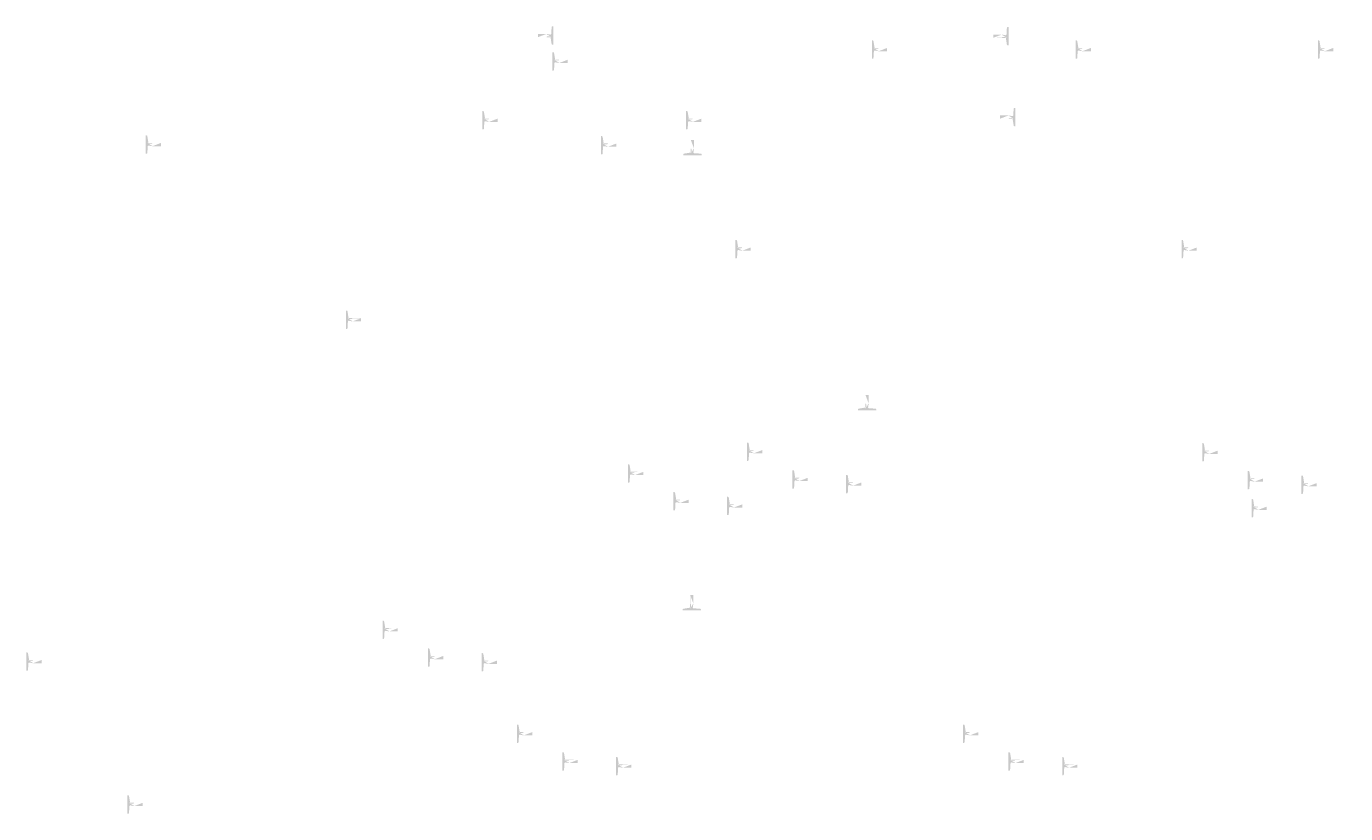
# Model space of a CAD drawing. Extents: x -96726 to 63912, y -55389 to 60869.
# Drawn here: x -56748 to -50274, y -5405 to -1540 of the extents above; entities that cross this region are included whole.
import ezdxf

# ---------------------------------------------------------------- set-up
doc = ezdxf.new("R2010")
doc.units = 0
doc.header["$MEASUREMENT"] = 0
doc.layers.get('0').update_dxf_attribs({"linetype": 'CONTINUOUS'})
doc.layers.add('PLANTA', color=7, linetype='CONTINUOUS')
doc.styles.add('ROMANS', font='arial.ttf')
doc.styles.get("Standard").update_dxf_attribs({"font": 'romans.shx'})

msp = doc.modelspace()

# ---------------------------------------------------------------- hatches: boundary and pattern name
at = {"lineweight": 0}
h = msp.add_hatch(color=256, dxfattribs=at)
h.paths.add_polyline_path([(-54176.2, -1580.9), (-54191.2, -1580.9)], flags=16)
edge = h.paths.add_edge_path()
edge.add_line((-54162.2, -1630.4), (-54162.2, -1540.4))
edge.add_line((-54162.2, -1540.4), (-54166.2, -1540.4))
edge.add_arc((-54166.2, -1544.4), 4, 450, 536.47855)
edge.add_line((-54170.1, -1544.1), (-54172.2, -1576.9))
edge.add_arc((-54176.2, -1576.9), 4, 270, 360)
edge.add_arc((-54191.2, -1576.9), 4.03, 187.12502, 277.12502)
edge.add_line((-54176.2, -1589.9), (-54191.2, -1589.9))
edge.add_arc((-54191.2, -1593.9), 4.03, 442.87498, 532.87498)
edge.add_line((-54195.2, -1593.4), (-54237.2, -1593.4))
edge.add_line((-54195.2, -1577.4), (-54237.2, -1577.4))
edge.add_line((-54237.2, -1593.4), (-54237.2, -1577.4))
edge.add_line((-54172.2, -1593.9), (-54170.1, -1626.6))
edge.add_arc((-54176.2, -1593.9), 4, 360, 450)
edge.add_arc((-54166.2, -1626.4), 4, 183.52145, 270)
edge.add_line((-54162.2, -1630.4), (-54166.2, -1630.4))
h = msp.add_hatch(color=256, dxfattribs=at)
h.paths.add_polyline_path([(-51941.9, -1584), (-51956.9, -1584)], flags=16)
edge = h.paths.add_edge_path()
edge.add_line((-51927.9, -1633.5), (-51927.9, -1543.5))
edge.add_line((-51927.9, -1543.5), (-51931.9, -1543.5))
edge.add_arc((-51931.9, -1547.5), 4, 450, 536.47855)
edge.add_line((-51935.9, -1547.2), (-51937.9, -1580))
edge.add_arc((-51941.9, -1580), 4, 270, 360)
edge.add_arc((-51956.9, -1580), 4.03, 187.12502, 277.12502)
edge.add_line((-51941.9, -1593), (-51956.9, -1593))
edge.add_arc((-51956.9, -1597), 4.03, 442.87498, 532.87498)
edge.add_line((-51960.9, -1596.5), (-52002.9, -1596.5))
edge.add_line((-51960.9, -1580.5), (-52002.9, -1580.5))
edge.add_line((-52002.9, -1596.5), (-52002.9, -1580.5))
edge.add_line((-51937.9, -1597), (-51935.9, -1629.7))
edge.add_arc((-51941.9, -1597), 4, 360, 450)
edge.add_arc((-51931.9, -1629.5), 4, 183.52145, 270)
edge.add_line((-51927.9, -1633.5), (-51931.9, -1633.5))
h = msp.add_hatch(color=256)
h.paths.add_polyline_path([(-52584.6, -1658.8), (-52569.6, -1658.8)], flags=16)
edge = h.paths.add_edge_path()
edge.add_line((-52598.6, -1609.3), (-52598.6, -1699.3))
edge.add_line((-52598.6, -1699.3), (-52594.6, -1699.3))
edge.add_arc((-52594.6, -1695.3), 4, 270, 356.47855)
edge.add_line((-52590.7, -1695.6), (-52588.6, -1662.8))
edge.add_arc((-52584.6, -1662.8), 4, 90, 180)
edge.add_arc((-52569.6, -1662.8), 4.03, 7.12502, 97.12502)
edge.add_line((-52584.6, -1649.8), (-52569.6, -1649.8))
edge.add_arc((-52569.6, -1645.8), 4.03, 262.87498, 352.87498)
edge.add_line((-52565.6, -1646.3), (-52523.6, -1646.3))
edge.add_line((-52565.6, -1662.3), (-52523.6, -1662.3))
edge.add_line((-52523.6, -1646.3), (-52523.6, -1662.3))
edge.add_line((-52588.6, -1645.8), (-52590.7, -1613.1))
edge.add_arc((-52584.6, -1645.8), 4, 180, 270)
edge.add_arc((-52594.6, -1613.3), 4, 3.52145, 90)
edge.add_line((-52598.6, -1609.3), (-52594.6, -1609.3))
h = msp.add_hatch(color=256)
h.paths.add_polyline_path([(-51584.6, -1658.8), (-51569.6, -1658.8)], flags=16)
edge = h.paths.add_edge_path()
edge.add_line((-51598.6, -1609.3), (-51598.6, -1699.3))
edge.add_line((-51598.6, -1699.3), (-51594.6, -1699.3))
edge.add_arc((-51594.6, -1695.3), 4, 270, 356.47855)
edge.add_line((-51590.7, -1695.6), (-51588.6, -1662.8))
edge.add_arc((-51584.6, -1662.8), 4, 90, 180)
edge.add_arc((-51569.6, -1662.8), 4.03, 7.12502, 97.12502)
edge.add_line((-51584.6, -1649.8), (-51569.6, -1649.8))
edge.add_arc((-51569.6, -1645.8), 4.03, 262.87498, 352.87498)
edge.add_line((-51565.6, -1646.3), (-51523.6, -1646.3))
edge.add_line((-51565.6, -1662.3), (-51523.6, -1662.3))
edge.add_line((-51523.6, -1646.3), (-51523.6, -1662.3))
edge.add_line((-51588.6, -1645.8), (-51590.7, -1613.1))
edge.add_arc((-51584.6, -1645.8), 4, 180, 270)
edge.add_arc((-51594.6, -1613.3), 4, 3.52145, 90)
edge.add_line((-51598.6, -1609.3), (-51594.6, -1609.3))
h = msp.add_hatch(color=256)
h.paths.add_polyline_path([(-50395.5, -1658.8), (-50380.5, -1658.8)], flags=16)
edge = h.paths.add_edge_path()
edge.add_line((-50409.5, -1609.3), (-50409.5, -1699.3))
edge.add_line((-50409.5, -1699.3), (-50405.5, -1699.3))
edge.add_arc((-50405.5, -1695.3), 4, 270, 356.47855)
edge.add_line((-50401.5, -1695.6), (-50399.5, -1662.8))
edge.add_arc((-50395.5, -1662.8), 4, 90, 180)
edge.add_arc((-50380.5, -1662.8), 4.03, 7.12502, 97.12502)
edge.add_line((-50395.5, -1649.8), (-50380.5, -1649.8))
edge.add_arc((-50380.5, -1645.8), 4.03, 262.87498, 352.87498)
edge.add_line((-50376.5, -1646.3), (-50334.5, -1646.3))
edge.add_line((-50376.5, -1662.3), (-50334.5, -1662.3))
edge.add_line((-50334.5, -1646.3), (-50334.5, -1662.3))
edge.add_line((-50399.5, -1645.8), (-50401.5, -1613.1))
edge.add_arc((-50395.5, -1645.8), 4, 180, 270)
edge.add_arc((-50405.5, -1613.3), 4, 3.52145, 90)
edge.add_line((-50409.5, -1609.3), (-50405.5, -1609.3))
h = msp.add_hatch(color=256)
h.paths.add_polyline_path([(-54152.2, -1716.7), (-54137.2, -1716.7)], flags=16)
edge = h.paths.add_edge_path()
edge.add_line((-54166.2, -1667.2), (-54166.2, -1757.2))
edge.add_line((-54166.2, -1757.2), (-54162.2, -1757.2))
edge.add_arc((-54162.2, -1753.2), 4, 270, 356.47855)
edge.add_line((-54158.3, -1753.5), (-54156.2, -1720.7))
edge.add_arc((-54152.2, -1720.7), 4, 90, 180)
edge.add_arc((-54137.2, -1720.7), 4.03, 7.12502, 97.12502)
edge.add_line((-54152.2, -1707.7), (-54137.2, -1707.7))
edge.add_arc((-54137.2, -1703.7), 4.03, 262.87498, 352.87498)
edge.add_line((-54133.2, -1704.2), (-54091.2, -1704.2))
edge.add_line((-54133.2, -1720.2), (-54091.2, -1720.2))
edge.add_line((-54091.2, -1704.2), (-54091.2, -1720.2))
edge.add_line((-54156.2, -1703.7), (-54158.3, -1671))
edge.add_arc((-54152.2, -1703.7), 4, 180, 270)
edge.add_arc((-54162.2, -1671.2), 4, 3.52145, 90)
edge.add_line((-54166.2, -1667.2), (-54162.2, -1667.2))
h = msp.add_hatch(color=256, dxfattribs=at)
h.paths.add_polyline_path([(-51908.7, -1981.2), (-51923.7, -1981.2)], flags=16)
edge = h.paths.add_edge_path()
edge.add_line((-51894.7, -2030.7), (-51894.7, -1940.7))
edge.add_line((-51894.7, -1940.7), (-51898.7, -1940.7))
edge.add_arc((-51898.7, -1944.7), 4, 450, 536.47855)
edge.add_line((-51902.7, -1944.5), (-51904.7, -1977.2))
edge.add_arc((-51908.7, -1977.2), 4, 270, 360)
edge.add_arc((-51923.7, -1977.2), 4.03, 187.12502, 277.12502)
edge.add_line((-51908.7, -1990.2), (-51923.7, -1990.2))
edge.add_arc((-51923.7, -1994.2), 4.03, 442.87498, 532.87498)
edge.add_line((-51927.7, -1993.7), (-51969.7, -1993.7))
edge.add_line((-51927.7, -1977.7), (-51969.7, -1977.7))
edge.add_line((-51969.7, -1993.7), (-51969.7, -1977.7))
edge.add_line((-51904.7, -1994.2), (-51902.7, -2027))
edge.add_arc((-51908.7, -1994.2), 4, 360, 450)
edge.add_arc((-51898.7, -2026.7), 4, 183.52145, 270)
edge.add_line((-51894.7, -2030.7), (-51898.7, -2030.7))
h = msp.add_hatch(color=256)
h.paths.add_polyline_path([(-54496.4, -2005.9), (-54481.4, -2005.9)], flags=16)
edge = h.paths.add_edge_path()
edge.add_line((-54510.4, -1956.4), (-54510.4, -2046.4))
edge.add_line((-54510.4, -2046.4), (-54506.4, -2046.4))
edge.add_arc((-54506.4, -2042.4), 4, 270, 356.47855)
edge.add_line((-54502.4, -2042.6), (-54500.4, -2009.9))
edge.add_arc((-54496.4, -2009.9), 4, 90, 180)
edge.add_arc((-54481.4, -2009.9), 4.03, 7.12502, 97.12502)
edge.add_line((-54496.4, -1996.9), (-54481.4, -1996.9))
edge.add_arc((-54481.4, -1992.9), 4.03, 262.87498, 352.87498)
edge.add_line((-54477.4, -1993.4), (-54435.4, -1993.4))
edge.add_line((-54477.4, -2009.4), (-54435.4, -2009.4))
edge.add_line((-54435.4, -1993.4), (-54435.4, -2009.4))
edge.add_line((-54500.4, -1992.9), (-54502.4, -1960.1))
edge.add_arc((-54496.4, -1992.9), 4, 180, 270)
edge.add_arc((-54506.4, -1960.4), 4, 3.52145, 90)
edge.add_line((-54510.4, -1956.4), (-54506.4, -1956.4))
h = msp.add_hatch(color=256)
h.paths.add_polyline_path([(-53496.4, -2005.9), (-53481.4, -2005.9)], flags=16)
edge = h.paths.add_edge_path()
edge.add_line((-53510.4, -1956.4), (-53510.4, -2046.4))
edge.add_line((-53510.4, -2046.4), (-53506.4, -2046.4))
edge.add_arc((-53506.4, -2042.4), 4, 270, 356.47855)
edge.add_line((-53502.4, -2042.6), (-53500.4, -2009.9))
edge.add_arc((-53496.4, -2009.9), 4, 90, 180)
edge.add_arc((-53481.4, -2009.9), 4.03, 7.12502, 97.12502)
edge.add_line((-53496.4, -1996.9), (-53481.4, -1996.9))
edge.add_arc((-53481.4, -1992.9), 4.03, 262.87498, 352.87498)
edge.add_line((-53477.4, -1993.4), (-53435.4, -1993.4))
edge.add_line((-53477.4, -2009.4), (-53435.4, -2009.4))
edge.add_line((-53435.4, -1993.4), (-53435.4, -2009.4))
edge.add_line((-53500.4, -1992.9), (-53502.4, -1960.1))
edge.add_arc((-53496.4, -1992.9), 4, 180, 270)
edge.add_arc((-53506.4, -1960.4), 4, 3.52145, 90)
edge.add_line((-53510.4, -1956.4), (-53506.4, -1956.4))
h = msp.add_hatch(color=256)
h.paths.add_polyline_path([(-56148.2, -2125.1), (-56133.2, -2125.1)], flags=16)
edge = h.paths.add_edge_path()
edge.add_line((-56162.2, -2075.6), (-56162.2, -2165.6))
edge.add_line((-56162.2, -2165.6), (-56158.2, -2165.6))
edge.add_arc((-56158.2, -2161.6), 4, 270, 356.47855)
edge.add_line((-56154.2, -2161.9), (-56152.2, -2129.1))
edge.add_arc((-56148.2, -2129.1), 4, 90, 180)
edge.add_arc((-56133.2, -2129.1), 4.03, 7.12502, 97.12502)
edge.add_line((-56148.2, -2116.1), (-56133.2, -2116.1))
edge.add_arc((-56133.2, -2112.1), 4.03, 262.87498, 352.87498)
edge.add_line((-56129.2, -2112.6), (-56087.2, -2112.6))
edge.add_line((-56129.2, -2128.6), (-56087.2, -2128.6))
edge.add_line((-56087.2, -2112.6), (-56087.2, -2128.6))
edge.add_line((-56152.2, -2112.1), (-56154.2, -2079.4))
edge.add_arc((-56148.2, -2112.1), 4, 180, 270)
edge.add_arc((-56158.2, -2079.6), 4, 3.52145, 90)
edge.add_line((-56162.2, -2075.6), (-56158.2, -2075.6))
h = msp.add_hatch(color=256)
h.paths.add_polyline_path([(-53913.9, -2128.2), (-53898.9, -2128.2)], flags=16)
edge = h.paths.add_edge_path()
edge.add_line((-53927.9, -2078.7), (-53927.9, -2168.7))
edge.add_line((-53927.9, -2168.7), (-53923.9, -2168.7))
edge.add_arc((-53923.9, -2164.7), 4, 270, 356.47855)
edge.add_line((-53919.9, -2165), (-53917.9, -2132.2))
edge.add_arc((-53913.9, -2132.2), 4, 90, 180)
edge.add_arc((-53898.9, -2132.2), 4.03, 7.12502, 97.12502)
edge.add_line((-53913.9, -2119.2), (-53898.9, -2119.2))
edge.add_arc((-53898.9, -2115.2), 4.03, 262.87498, 352.87498)
edge.add_line((-53894.9, -2115.7), (-53852.9, -2115.7))
edge.add_line((-53894.9, -2131.7), (-53852.9, -2131.7))
edge.add_line((-53852.9, -2115.7), (-53852.9, -2131.7))
edge.add_line((-53917.9, -2115.2), (-53919.9, -2082.5))
edge.add_arc((-53913.9, -2115.2), 4, 180, 270)
edge.add_arc((-53923.9, -2082.7), 4, 3.52145, 90)
edge.add_line((-53927.9, -2078.7), (-53923.9, -2078.7))
h = msp.add_hatch(color=256)
h.paths.add_polyline_path([(-53474.6, -2159.1), (-53474.6, -2144.1)], flags=16)
edge = h.paths.add_edge_path()
edge.add_line((-53524.1, -2173.1), (-53434.1, -2173.1))
edge.add_line((-53434.1, -2173.1), (-53434.1, -2169.1))
edge.add_arc((-53438.1, -2169.1), 4, 360, 446.47855)
edge.add_line((-53437.8, -2165.1), (-53470.6, -2163.1))
edge.add_arc((-53470.6, -2159.1), 4, 180, 270)
edge.add_arc((-53470.6, -2144.1), 4.03, 97.12502, 187.12502)
edge.add_line((-53483.6, -2159.1), (-53483.6, -2144.1))
edge.add_arc((-53487.6, -2144.1), 4.03, 352.87498, 442.87498)
edge.add_line((-53487.1, -2140.1), (-53487.1, -2098.1))
edge.add_line((-53471.1, -2140.1), (-53471.1, -2098.1))
edge.add_line((-53487.1, -2098.1), (-53471.1, -2098.1))
edge.add_line((-53487.6, -2163.1), (-53520.3, -2165.1))
edge.add_arc((-53487.6, -2159.1), 4, 270, 360)
edge.add_arc((-53520.1, -2169.1), 4, 93.52145, 180)
edge.add_line((-53524.1, -2173.1), (-53524.1, -2169.1))
h = msp.add_hatch(color=256)
h.paths.add_polyline_path([(-53254.2, -2638.4), (-53239.2, -2638.4)], flags=16)
edge = h.paths.add_edge_path()
edge.add_line((-53268.2, -2588.9), (-53268.2, -2678.9))
edge.add_line((-53268.2, -2678.9), (-53264.2, -2678.9))
edge.add_arc((-53264.2, -2674.9), 4, 270, 356.47855)
edge.add_line((-53260.2, -2675.1), (-53258.2, -2642.4))
edge.add_arc((-53254.2, -2642.4), 4, 90, 180)
edge.add_arc((-53239.2, -2642.4), 4.03, 7.12502, 97.12502)
edge.add_line((-53254.2, -2629.4), (-53239.2, -2629.4))
edge.add_arc((-53239.2, -2625.4), 4.03, 262.87498, 352.87498)
edge.add_line((-53235.2, -2625.9), (-53193.2, -2625.9))
edge.add_line((-53235.2, -2641.9), (-53193.2, -2641.9))
edge.add_line((-53193.2, -2625.9), (-53193.2, -2641.9))
edge.add_line((-53258.2, -2625.4), (-53260.2, -2592.6))
edge.add_arc((-53254.2, -2625.4), 4, 180, 270)
edge.add_arc((-53264.2, -2592.9), 4, 3.52145, 90)
edge.add_line((-53268.2, -2588.9), (-53264.2, -2588.9))
h = msp.add_hatch(color=256)
h.paths.add_polyline_path([(-51065, -2638.4), (-51050, -2638.4)], flags=16)
edge = h.paths.add_edge_path()
edge.add_line((-51079, -2588.9), (-51079, -2678.9))
edge.add_line((-51079, -2678.9), (-51075.1, -2678.9))
edge.add_arc((-51075.1, -2674.9), 4, 270, 356.47855)
edge.add_line((-51071.1, -2675.1), (-51069, -2642.4))
edge.add_arc((-51065, -2642.4), 4, 90, 180)
edge.add_arc((-51050, -2642.4), 4.03, 7.12502, 97.12502)
edge.add_line((-51065, -2629.4), (-51050, -2629.4))
edge.add_arc((-51050, -2625.4), 4.03, 262.87498, 352.87498)
edge.add_line((-51046, -2625.9), (-51004, -2625.9))
edge.add_line((-51046, -2641.9), (-51004, -2641.9))
edge.add_line((-51004, -2625.9), (-51004, -2641.9))
edge.add_line((-51069, -2625.4), (-51071.1, -2592.6))
edge.add_arc((-51065, -2625.4), 4, 180, 270)
edge.add_arc((-51075.1, -2592.9), 4, 3.52145, 90)
edge.add_line((-51079, -2588.9), (-51075.1, -2588.9))
h = msp.add_hatch(color=256)
h.paths.add_polyline_path([(-55165.9, -2985.4), (-55150.9, -2985.4)], flags=16)
edge = h.paths.add_edge_path()
edge.add_line((-55179.9, -2935.9), (-55179.9, -3025.9))
edge.add_line((-55179.9, -3025.9), (-55175.9, -3025.9))
edge.add_arc((-55175.9, -3021.9), 4, 270, 356.47855)
edge.add_line((-55171.9, -3022.2), (-55169.9, -2989.4))
edge.add_arc((-55165.9, -2989.4), 4, 90, 180)
edge.add_arc((-55150.9, -2989.4), 4.03, 7.12502, 97.12502)
edge.add_line((-55165.9, -2976.4), (-55150.9, -2976.4))
edge.add_arc((-55150.9, -2972.4), 4.03, 262.87498, 352.87498)
edge.add_line((-55146.9, -2972.9), (-55104.9, -2972.9))
edge.add_line((-55146.9, -2988.9), (-55104.9, -2988.9))
edge.add_line((-55104.9, -2972.9), (-55104.9, -2988.9))
edge.add_line((-55169.9, -2972.4), (-55171.9, -2939.7))
edge.add_arc((-55165.9, -2972.4), 4, 180, 270)
edge.add_arc((-55175.9, -2939.9), 4, 3.52145, 90)
edge.add_line((-55179.9, -2935.9), (-55175.9, -2935.9))
h = msp.add_hatch(color=256)
h.paths.add_polyline_path([(-52617.4, -3411.1), (-52617.4, -3396.1)], flags=16)
edge = h.paths.add_edge_path()
edge.add_line((-52666.9, -3425.1), (-52576.9, -3425.1))
edge.add_line((-52576.9, -3425.1), (-52576.9, -3421.1))
edge.add_arc((-52580.9, -3421.1), 4, 360, 446.47855)
edge.add_line((-52580.6, -3417.1), (-52613.4, -3415.1))
edge.add_arc((-52613.4, -3411.1), 4, 180, 270)
edge.add_arc((-52613.4, -3396.1), 4.03, 97.12502, 187.12502)
edge.add_line((-52626.4, -3411.1), (-52626.4, -3396.1))
edge.add_arc((-52630.4, -3396.1), 4.03, 352.87498, 442.87498)
edge.add_line((-52629.9, -3392.1), (-52629.9, -3350.1))
edge.add_line((-52613.9, -3392.1), (-52613.9, -3350.1))
edge.add_line((-52629.9, -3350.1), (-52613.9, -3350.1))
edge.add_line((-52630.4, -3415.1), (-52663.1, -3417.1))
edge.add_arc((-52630.4, -3411.1), 4, 270, 360)
edge.add_arc((-52662.9, -3421.1), 4, 93.52145, 180)
edge.add_line((-52666.9, -3425.1), (-52666.9, -3421.1))
h = msp.add_hatch(color=256)
h.paths.add_polyline_path([(-53197.3, -3632.9), (-53182.3, -3632.9)], flags=16)
edge = h.paths.add_edge_path()
edge.add_line((-53211.3, -3583.4), (-53211.3, -3673.4))
edge.add_line((-53211.3, -3673.4), (-53207.3, -3673.4))
edge.add_arc((-53207.3, -3669.4), 4, 270, 356.47855)
edge.add_line((-53203.3, -3669.7), (-53201.3, -3636.9))
edge.add_arc((-53197.3, -3636.9), 4, 90, 180)
edge.add_arc((-53182.3, -3636.9), 4.03, 7.12502, 97.12502)
edge.add_line((-53197.3, -3623.9), (-53182.3, -3623.9))
edge.add_arc((-53182.3, -3619.9), 4.03, 262.87498, 352.87498)
edge.add_line((-53178.3, -3620.4), (-53136.3, -3620.4))
edge.add_line((-53178.3, -3636.4), (-53136.3, -3636.4))
edge.add_line((-53136.3, -3620.4), (-53136.3, -3636.4))
edge.add_line((-53201.3, -3619.9), (-53203.3, -3587.2))
edge.add_arc((-53197.3, -3619.9), 4, 180, 270)
edge.add_arc((-53207.3, -3587.4), 4, 3.52145, 90)
edge.add_line((-53211.3, -3583.4), (-53207.3, -3583.4))
h = msp.add_hatch(color=256)
h.paths.add_polyline_path([(-50963, -3636), (-50948, -3636)], flags=16)
edge = h.paths.add_edge_path()
edge.add_line((-50977, -3586.5), (-50977, -3676.5))
edge.add_line((-50977, -3676.5), (-50973, -3676.5))
edge.add_arc((-50973, -3672.5), 4, 270, 356.47855)
edge.add_line((-50969, -3672.8), (-50967, -3640))
edge.add_arc((-50963, -3640), 4, 90, 180)
edge.add_arc((-50948, -3640), 4.03, 7.12502, 97.12502)
edge.add_line((-50963, -3627), (-50948, -3627))
edge.add_arc((-50948, -3623), 4.03, 262.87498, 352.87498)
edge.add_line((-50944, -3623.5), (-50902, -3623.5))
edge.add_line((-50944, -3639.5), (-50902, -3639.5))
edge.add_line((-50902, -3623.5), (-50902, -3639.5))
edge.add_line((-50967, -3623), (-50969, -3590.3))
edge.add_arc((-50963, -3623), 4, 180, 270)
edge.add_arc((-50973, -3590.5), 4, 3.52145, 90)
edge.add_line((-50977, -3586.5), (-50973, -3586.5))
h = msp.add_hatch(color=256)
h.paths.add_polyline_path([(-53781.4, -3740), (-53766.4, -3740)], flags=16)
edge = h.paths.add_edge_path()
edge.add_line((-53795.4, -3690.5), (-53795.4, -3780.5))
edge.add_line((-53795.4, -3780.5), (-53791.4, -3780.5))
edge.add_arc((-53791.4, -3776.5), 4, 270, 356.47855)
edge.add_line((-53787.4, -3776.8), (-53785.4, -3744))
edge.add_arc((-53781.4, -3744), 4, 90, 180)
edge.add_arc((-53766.4, -3744), 4.03, 7.12502, 97.12502)
edge.add_line((-53781.4, -3731), (-53766.4, -3731))
edge.add_arc((-53766.4, -3727), 4.03, 262.87498, 352.87498)
edge.add_line((-53762.4, -3727.5), (-53720.4, -3727.5))
edge.add_line((-53762.4, -3743.5), (-53720.4, -3743.5))
edge.add_line((-53720.4, -3727.5), (-53720.4, -3743.5))
edge.add_line((-53785.4, -3727), (-53787.4, -3694.3))
edge.add_arc((-53781.4, -3727), 4, 180, 270)
edge.add_arc((-53791.4, -3694.5), 4, 3.52145, 90)
edge.add_line((-53795.4, -3690.5), (-53791.4, -3690.5))
h = msp.add_hatch(color=256)
h.paths.add_polyline_path([(-52974.2, -3769.1), (-52959.2, -3769.1)], flags=16)
edge = h.paths.add_edge_path()
edge.add_line((-52988.2, -3719.6), (-52988.2, -3809.6))
edge.add_line((-52988.2, -3809.6), (-52984.2, -3809.6))
edge.add_arc((-52984.2, -3805.6), 4, 270, 356.47855)
edge.add_line((-52980.2, -3805.8), (-52978.2, -3773.1))
edge.add_arc((-52974.2, -3773.1), 4, 90, 180)
edge.add_arc((-52959.2, -3773.1), 4.03, 7.12502, 97.12502)
edge.add_line((-52974.2, -3760.1), (-52959.2, -3760.1))
edge.add_arc((-52959.2, -3756.1), 4.03, 262.87498, 352.87498)
edge.add_line((-52955.2, -3756.6), (-52913.2, -3756.6))
edge.add_line((-52955.2, -3772.6), (-52913.2, -3772.6))
edge.add_line((-52913.2, -3756.6), (-52913.2, -3772.6))
edge.add_line((-52978.2, -3756.1), (-52980.2, -3723.3))
edge.add_arc((-52974.2, -3756.1), 4, 180, 270)
edge.add_arc((-52984.2, -3723.6), 4, 3.52145, 90)
edge.add_line((-52988.2, -3719.6), (-52984.2, -3719.6))
h = msp.add_hatch(color=256)
h.paths.add_polyline_path([(-52710.7, -3791.9), (-52695.7, -3791.9)], flags=16)
edge = h.paths.add_edge_path()
edge.add_line((-52724.7, -3742.4), (-52724.7, -3832.4))
edge.add_line((-52724.7, -3832.4), (-52720.7, -3832.4))
edge.add_arc((-52720.7, -3828.4), 4, 270, 356.47855)
edge.add_line((-52716.7, -3828.7), (-52714.7, -3795.9))
edge.add_arc((-52710.7, -3795.9), 4, 90, 180)
edge.add_arc((-52695.7, -3795.9), 4.03, 7.12502, 97.12502)
edge.add_line((-52710.7, -3782.9), (-52695.7, -3782.9))
edge.add_arc((-52695.7, -3778.9), 4.03, 262.87498, 352.87498)
edge.add_line((-52691.7, -3779.4), (-52649.7, -3779.4))
edge.add_line((-52691.7, -3795.4), (-52649.7, -3795.4))
edge.add_line((-52649.7, -3779.4), (-52649.7, -3795.4))
edge.add_line((-52714.7, -3778.9), (-52716.7, -3746.2))
edge.add_arc((-52710.7, -3778.9), 4, 180, 270)
edge.add_arc((-52720.7, -3746.4), 4, 3.52145, 90)
edge.add_line((-52724.7, -3742.4), (-52720.7, -3742.4))
h = msp.add_hatch(color=256)
h.paths.add_polyline_path([(-50739.9, -3772.2), (-50724.9, -3772.2)], flags=16)
edge = h.paths.add_edge_path()
edge.add_line((-50753.9, -3722.7), (-50753.9, -3812.7))
edge.add_line((-50753.9, -3812.7), (-50749.9, -3812.7))
edge.add_arc((-50749.9, -3808.7), 4, 270, 356.47855)
edge.add_line((-50745.9, -3808.9), (-50743.9, -3776.2))
edge.add_arc((-50739.9, -3776.2), 4, 90, 180)
edge.add_arc((-50724.9, -3776.2), 4.03, 7.12502, 97.12502)
edge.add_line((-50739.9, -3763.2), (-50724.9, -3763.2))
edge.add_arc((-50724.9, -3759.2), 4.03, 262.87498, 352.87498)
edge.add_line((-50720.9, -3759.7), (-50678.9, -3759.7))
edge.add_line((-50720.9, -3775.7), (-50678.9, -3775.7))
edge.add_line((-50678.9, -3759.7), (-50678.9, -3775.7))
edge.add_line((-50743.9, -3759.2), (-50745.9, -3726.4))
edge.add_arc((-50739.9, -3759.2), 4, 180, 270)
edge.add_arc((-50749.9, -3726.7), 4, 3.52145, 90)
edge.add_line((-50753.9, -3722.7), (-50749.9, -3722.7))
h = msp.add_hatch(color=256)
h.paths.add_polyline_path([(-50476.4, -3795), (-50461.4, -3795)], flags=16)
edge = h.paths.add_edge_path()
edge.add_line((-50490.4, -3745.5), (-50490.4, -3835.5))
edge.add_line((-50490.4, -3835.5), (-50486.4, -3835.5))
edge.add_arc((-50486.4, -3831.5), 4, 270, 356.47855)
edge.add_line((-50482.4, -3831.8), (-50480.4, -3799))
edge.add_arc((-50476.4, -3799), 4, 90, 180)
edge.add_arc((-50461.4, -3799), 4.03, 7.12502, 97.12502)
edge.add_line((-50476.4, -3786), (-50461.4, -3786))
edge.add_arc((-50461.4, -3782), 4.03, 262.87498, 352.87498)
edge.add_line((-50457.4, -3782.5), (-50415.4, -3782.5))
edge.add_line((-50457.4, -3798.5), (-50415.4, -3798.5))
edge.add_line((-50415.4, -3782.5), (-50415.4, -3798.5))
edge.add_line((-50480.4, -3782), (-50482.4, -3749.3))
edge.add_arc((-50476.4, -3782), 4, 180, 270)
edge.add_arc((-50486.4, -3749.5), 4, 3.52145, 90)
edge.add_line((-50490.4, -3745.5), (-50486.4, -3745.5))
h = msp.add_hatch(color=256)
h.paths.add_polyline_path([(-53558.2, -3876.2), (-53543.2, -3876.2)], flags=16)
edge = h.paths.add_edge_path()
edge.add_line((-53572.2, -3826.7), (-53572.2, -3916.7))
edge.add_line((-53572.2, -3916.7), (-53568.2, -3916.7))
edge.add_arc((-53568.2, -3912.7), 4, 270, 356.47855)
edge.add_line((-53564.2, -3913), (-53562.2, -3880.2))
edge.add_arc((-53558.2, -3880.2), 4, 90, 180)
edge.add_arc((-53543.2, -3880.2), 4.03, 7.12502, 97.12502)
edge.add_line((-53558.2, -3867.2), (-53543.2, -3867.2))
edge.add_arc((-53543.2, -3863.2), 4.03, 262.87498, 352.87498)
edge.add_line((-53539.2, -3863.7), (-53497.2, -3863.7))
edge.add_line((-53539.2, -3879.7), (-53497.2, -3879.7))
edge.add_line((-53497.2, -3863.7), (-53497.2, -3879.7))
edge.add_line((-53562.2, -3863.2), (-53564.2, -3830.5))
edge.add_arc((-53558.2, -3863.2), 4, 180, 270)
edge.add_arc((-53568.2, -3830.7), 4, 3.52145, 90)
edge.add_line((-53572.2, -3826.7), (-53568.2, -3826.7))
h = msp.add_hatch(color=256)
h.paths.add_polyline_path([(-53294.8, -3899.1), (-53279.8, -3899.1)], flags=16)
edge = h.paths.add_edge_path()
edge.add_line((-53308.8, -3849.6), (-53308.8, -3939.6))
edge.add_line((-53308.8, -3939.6), (-53304.8, -3939.6))
edge.add_arc((-53304.8, -3935.6), 4, 270, 356.47855)
edge.add_line((-53300.8, -3935.8), (-53298.8, -3903.1))
edge.add_arc((-53294.8, -3903.1), 4, 90, 180)
edge.add_arc((-53279.8, -3903.1), 4.03, 7.12502, 97.12502)
edge.add_line((-53294.8, -3890.1), (-53279.8, -3890.1))
edge.add_arc((-53279.8, -3886.1), 4.03, 262.87498, 352.87498)
edge.add_line((-53275.8, -3886.6), (-53233.8, -3886.6))
edge.add_line((-53275.8, -3902.6), (-53233.8, -3902.6))
edge.add_line((-53233.8, -3886.6), (-53233.8, -3902.6))
edge.add_line((-53298.8, -3886.1), (-53300.8, -3853.3))
edge.add_arc((-53294.8, -3886.1), 4, 180, 270)
edge.add_arc((-53304.8, -3853.6), 4, 3.52145, 90)
edge.add_line((-53308.8, -3849.6), (-53304.8, -3849.6))
h = msp.add_hatch(color=256)
h.paths.add_polyline_path([(-50721.3, -3910.4), (-50706.3, -3910.4)], flags=16)
edge = h.paths.add_edge_path()
edge.add_line((-50735.3, -3860.9), (-50735.3, -3950.9))
edge.add_line((-50735.3, -3950.9), (-50731.3, -3950.9))
edge.add_arc((-50731.3, -3946.9), 4, 270, 356.47855)
edge.add_line((-50727.3, -3947.2), (-50725.3, -3914.4))
edge.add_arc((-50721.3, -3914.4), 4, 90, 180)
edge.add_arc((-50706.3, -3914.4), 4.03, 7.12502, 97.12502)
edge.add_line((-50721.3, -3901.4), (-50706.3, -3901.4))
edge.add_arc((-50706.3, -3897.4), 4.03, 262.87498, 352.87498)
edge.add_line((-50702.3, -3897.9), (-50660.3, -3897.9))
edge.add_line((-50702.3, -3913.9), (-50660.3, -3913.9))
edge.add_line((-50660.3, -3897.9), (-50660.3, -3913.9))
edge.add_line((-50725.3, -3897.4), (-50727.3, -3864.7))
edge.add_arc((-50721.3, -3897.4), 4, 180, 270)
edge.add_arc((-50731.3, -3864.9), 4, 3.52145, 90)
edge.add_line((-50735.3, -3860.9), (-50731.3, -3860.9))
h = msp.add_hatch(color=256)
h.paths.add_polyline_path([(-53477.7, -4393.4), (-53477.7, -4378.4)], flags=16)
edge = h.paths.add_edge_path()
edge.add_line((-53527.2, -4407.4), (-53437.2, -4407.4))
edge.add_line((-53437.2, -4407.4), (-53437.2, -4403.4))
edge.add_arc((-53441.2, -4403.4), 4, 360, 446.47855)
edge.add_line((-53440.9, -4399.4), (-53473.7, -4397.4))
edge.add_arc((-53473.7, -4393.4), 4, 180, 270)
edge.add_arc((-53473.7, -4378.4), 4.03, 97.12502, 187.12502)
edge.add_line((-53486.7, -4393.4), (-53486.7, -4378.4))
edge.add_arc((-53490.7, -4378.4), 4.03, 352.87498, 442.87498)
edge.add_line((-53490.2, -4374.4), (-53490.2, -4332.4))
edge.add_line((-53474.2, -4374.4), (-53474.2, -4332.4))
edge.add_line((-53490.2, -4332.4), (-53474.2, -4332.4))
edge.add_line((-53490.7, -4397.4), (-53523.4, -4399.4))
edge.add_arc((-53490.7, -4393.4), 4, 270, 360)
edge.add_arc((-53523.2, -4403.4), 4, 93.52145, 180)
edge.add_line((-53527.2, -4407.4), (-53527.2, -4403.4))
h = msp.add_hatch(color=256)
h.paths.add_polyline_path([(-54986.1, -4507.5), (-54971.1, -4507.5)], flags=16)
edge = h.paths.add_edge_path()
edge.add_line((-55000.1, -4458), (-55000.1, -4548))
edge.add_line((-55000.1, -4548), (-54996.1, -4548))
edge.add_arc((-54996.1, -4544), 4, 270, 356.47855)
edge.add_line((-54992.1, -4544.3), (-54990.1, -4511.5))
edge.add_arc((-54986.1, -4511.5), 4, 90, 180)
edge.add_arc((-54971.1, -4511.5), 4.03, 7.12502, 97.12502)
edge.add_line((-54986.1, -4498.5), (-54971.1, -4498.5))
edge.add_arc((-54971.1, -4494.5), 4.03, 262.87498, 352.87498)
edge.add_line((-54967.1, -4495), (-54925.1, -4495))
edge.add_line((-54967.1, -4511), (-54925.1, -4511))
edge.add_line((-54925.1, -4495), (-54925.1, -4511))
edge.add_line((-54990.1, -4494.5), (-54992.1, -4461.8))
edge.add_arc((-54986.1, -4494.5), 4, 180, 270)
edge.add_arc((-54996.1, -4462), 4, 3.52145, 90)
edge.add_line((-55000.1, -4458), (-54996.1, -4458))
h = msp.add_hatch(color=256)
h.paths.add_polyline_path([(-54763, -4643.7), (-54748, -4643.7)], flags=16)
edge = h.paths.add_edge_path()
edge.add_line((-54777, -4594.2), (-54777, -4684.2))
edge.add_line((-54777, -4684.2), (-54773, -4684.2))
edge.add_arc((-54773, -4680.2), 4, 270, 356.47855)
edge.add_line((-54769, -4680.4), (-54767, -4647.7))
edge.add_arc((-54763, -4647.7), 4, 90, 180)
edge.add_arc((-54748, -4647.7), 4.03, 7.12502, 97.12502)
edge.add_line((-54763, -4634.7), (-54748, -4634.7))
edge.add_arc((-54748, -4630.7), 4.03, 262.87498, 352.87498)
edge.add_line((-54744, -4631.2), (-54702, -4631.2))
edge.add_line((-54744, -4647.2), (-54702, -4647.2))
edge.add_line((-54702, -4631.2), (-54702, -4647.2))
edge.add_line((-54767, -4630.7), (-54769, -4597.9))
edge.add_arc((-54763, -4630.7), 4, 180, 270)
edge.add_arc((-54773, -4598.2), 4, 3.52145, 90)
edge.add_line((-54777, -4594.2), (-54773, -4594.2))
h = msp.add_hatch(color=256)
h.paths.add_polyline_path([(-56733.8, -4663.4), (-56718.8, -4663.4)], flags=16)
edge = h.paths.add_edge_path()
edge.add_line((-56747.8, -4613.9), (-56747.8, -4703.9))
edge.add_line((-56747.8, -4703.9), (-56743.8, -4703.9))
edge.add_arc((-56743.8, -4699.9), 4, 270, 356.47855)
edge.add_line((-56739.8, -4700.2), (-56737.8, -4667.4))
edge.add_arc((-56733.8, -4667.4), 4, 90, 180)
edge.add_arc((-56718.8, -4667.4), 4.03, 7.12502, 97.12502)
edge.add_line((-56733.8, -4654.4), (-56718.8, -4654.4))
edge.add_arc((-56718.8, -4650.4), 4.03, 262.87498, 352.87498)
edge.add_line((-56714.8, -4650.9), (-56672.8, -4650.9))
edge.add_line((-56714.8, -4666.9), (-56672.8, -4666.9))
edge.add_line((-56672.8, -4650.9), (-56672.8, -4666.9))
edge.add_line((-56737.8, -4650.4), (-56739.8, -4617.7))
edge.add_arc((-56733.8, -4650.4), 4, 180, 270)
edge.add_arc((-56743.8, -4617.9), 4, 3.52145, 90)
edge.add_line((-56747.8, -4613.9), (-56743.8, -4613.9))
h = msp.add_hatch(color=256)
h.paths.add_polyline_path([(-54499.5, -4666.5), (-54484.5, -4666.5)], flags=16)
edge = h.paths.add_edge_path()
edge.add_line((-54513.5, -4617), (-54513.5, -4707))
edge.add_line((-54513.5, -4707), (-54509.5, -4707))
edge.add_arc((-54509.5, -4703), 4, 270, 356.47855)
edge.add_line((-54505.5, -4703.3), (-54503.5, -4670.5))
edge.add_arc((-54499.5, -4670.5), 4, 90, 180)
edge.add_arc((-54484.5, -4670.5), 4.03, 7.12502, 97.12502)
edge.add_line((-54499.5, -4657.5), (-54484.5, -4657.5))
edge.add_arc((-54484.5, -4653.5), 4.03, 262.87498, 352.87498)
edge.add_line((-54480.5, -4654), (-54438.5, -4654))
edge.add_line((-54480.5, -4670), (-54438.5, -4670))
edge.add_line((-54438.5, -4654), (-54438.5, -4670))
edge.add_line((-54503.5, -4653.5), (-54505.5, -4620.8))
edge.add_arc((-54499.5, -4653.5), 4, 180, 270)
edge.add_arc((-54509.5, -4621), 4, 3.52145, 90)
edge.add_line((-54513.5, -4617), (-54509.5, -4617))
h = msp.add_hatch(color=256)
h.paths.add_polyline_path([(-54326.4, -5017.6), (-54311.4, -5017.6)], flags=16)
edge = h.paths.add_edge_path()
edge.add_line((-54340.4, -4968.1), (-54340.4, -5058.1))
edge.add_line((-54340.4, -5058.1), (-54336.4, -5058.1))
edge.add_arc((-54336.4, -5054.1), 4, 270, 356.47855)
edge.add_line((-54332.4, -5054.4), (-54330.4, -5021.6))
edge.add_arc((-54326.4, -5021.6), 4, 90, 180)
edge.add_arc((-54311.4, -5021.6), 4.03, 7.12502, 97.12502)
edge.add_line((-54326.4, -5008.6), (-54311.4, -5008.6))
edge.add_arc((-54311.4, -5004.6), 4.03, 262.87498, 352.87498)
edge.add_line((-54307.4, -5005.1), (-54265.4, -5005.1))
edge.add_line((-54307.4, -5021.1), (-54265.4, -5021.1))
edge.add_line((-54265.4, -5005.1), (-54265.4, -5021.1))
edge.add_line((-54330.4, -5004.6), (-54332.4, -4971.9))
edge.add_arc((-54326.4, -5004.6), 4, 180, 270)
edge.add_arc((-54336.4, -4972.1), 4, 3.52145, 90)
edge.add_line((-54340.4, -4968.1), (-54336.4, -4968.1))
h = msp.add_hatch(color=256)
h.paths.add_polyline_path([(-52137.2, -5017.6), (-52122.2, -5017.6)], flags=16)
edge = h.paths.add_edge_path()
edge.add_line((-52151.2, -4968.1), (-52151.2, -5058.1))
edge.add_line((-52151.2, -5058.1), (-52147.2, -5058.1))
edge.add_arc((-52147.2, -5054.1), 4, 270, 356.47855)
edge.add_line((-52143.2, -5054.4), (-52141.2, -5021.6))
edge.add_arc((-52137.2, -5021.6), 4, 90, 180)
edge.add_arc((-52122.2, -5021.6), 4.03, 7.12502, 97.12502)
edge.add_line((-52137.2, -5008.6), (-52122.2, -5008.6))
edge.add_arc((-52122.2, -5004.6), 4.03, 262.87498, 352.87498)
edge.add_line((-52118.2, -5005.1), (-52076.2, -5005.1))
edge.add_line((-52118.2, -5021.1), (-52076.2, -5021.1))
edge.add_line((-52076.2, -5005.1), (-52076.2, -5021.1))
edge.add_line((-52141.2, -5004.6), (-52143.2, -4971.9))
edge.add_arc((-52137.2, -5004.6), 4, 180, 270)
edge.add_arc((-52147.2, -4972.1), 4, 3.52145, 90)
edge.add_line((-52151.2, -4968.1), (-52147.2, -4968.1))
h = msp.add_hatch(color=256)
h.paths.add_polyline_path([(-54103.2, -5153.8), (-54088.2, -5153.8)], flags=16)
edge = h.paths.add_edge_path()
edge.add_line((-54117.2, -5104.3), (-54117.2, -5194.3))
edge.add_line((-54117.2, -5194.3), (-54113.2, -5194.3))
edge.add_arc((-54113.2, -5190.3), 4, 270, 356.47855)
edge.add_line((-54109.2, -5190.6), (-54107.2, -5157.8))
edge.add_arc((-54103.2, -5157.8), 4, 90, 180)
edge.add_arc((-54088.2, -5157.8), 4.03, 7.12502, 97.12502)
edge.add_line((-54103.2, -5144.8), (-54088.2, -5144.8))
edge.add_arc((-54088.2, -5140.8), 4.03, 262.87498, 352.87498)
edge.add_line((-54084.2, -5141.3), (-54042.2, -5141.3))
edge.add_line((-54084.2, -5157.3), (-54042.2, -5157.3))
edge.add_line((-54042.2, -5141.3), (-54042.2, -5157.3))
edge.add_line((-54107.2, -5140.8), (-54109.2, -5108.1))
edge.add_arc((-54103.2, -5140.8), 4, 180, 270)
edge.add_arc((-54113.2, -5108.3), 4, 3.52145, 90)
edge.add_line((-54117.2, -5104.3), (-54113.2, -5104.3))
h = msp.add_hatch(color=256)
h.paths.add_polyline_path([(-51914.1, -5153.8), (-51899.1, -5153.8)], flags=16)
edge = h.paths.add_edge_path()
edge.add_line((-51928.1, -5104.3), (-51928.1, -5194.3))
edge.add_line((-51928.1, -5194.3), (-51924.1, -5194.3))
edge.add_arc((-51924.1, -5190.3), 4, 270, 356.47855)
edge.add_line((-51920.1, -5190.6), (-51918.1, -5157.8))
edge.add_arc((-51914.1, -5157.8), 4, 90, 180)
edge.add_arc((-51899.1, -5157.8), 4.03, 7.12502, 97.12502)
edge.add_line((-51914.1, -5144.8), (-51899.1, -5144.8))
edge.add_arc((-51899.1, -5140.8), 4.03, 262.87498, 352.87498)
edge.add_line((-51895.1, -5141.3), (-51853.1, -5141.3))
edge.add_line((-51895.1, -5157.3), (-51853.1, -5157.3))
edge.add_line((-51853.1, -5141.3), (-51853.1, -5157.3))
edge.add_line((-51918.1, -5140.8), (-51920.1, -5108.1))
edge.add_arc((-51914.1, -5140.8), 4, 180, 270)
edge.add_arc((-51924.1, -5108.3), 4, 3.52145, 90)
edge.add_line((-51928.1, -5104.3), (-51924.1, -5104.3))
h = msp.add_hatch(color=256)
h.paths.add_polyline_path([(-53839.8, -5176.7), (-53824.8, -5176.7)], flags=16)
edge = h.paths.add_edge_path()
edge.add_line((-53853.8, -5127.2), (-53853.8, -5217.2))
edge.add_line((-53853.8, -5217.2), (-53849.8, -5217.2))
edge.add_arc((-53849.8, -5213.2), 4, 270, 356.47855)
edge.add_line((-53845.8, -5213.4), (-53843.8, -5180.7))
edge.add_arc((-53839.8, -5180.7), 4, 90, 180)
edge.add_arc((-53824.8, -5180.7), 4.03, 7.12502, 97.12502)
edge.add_line((-53839.8, -5167.7), (-53824.8, -5167.7))
edge.add_arc((-53824.8, -5163.7), 4.03, 262.87498, 352.87498)
edge.add_line((-53820.8, -5164.2), (-53778.8, -5164.2))
edge.add_line((-53820.8, -5180.2), (-53778.8, -5180.2))
edge.add_line((-53778.8, -5164.2), (-53778.8, -5180.2))
edge.add_line((-53843.8, -5163.7), (-53845.8, -5130.9))
edge.add_arc((-53839.8, -5163.7), 4, 180, 270)
edge.add_arc((-53849.8, -5131.2), 4, 3.52145, 90)
edge.add_line((-53853.8, -5127.2), (-53849.8, -5127.2))
h = msp.add_hatch(color=256)
h.paths.add_polyline_path([(-51650.6, -5176.7), (-51635.6, -5176.7)], flags=16)
edge = h.paths.add_edge_path()
edge.add_line((-51664.6, -5127.2), (-51664.6, -5217.2))
edge.add_line((-51664.6, -5217.2), (-51660.6, -5217.2))
edge.add_arc((-51660.6, -5213.2), 4, 270, 356.47855)
edge.add_line((-51656.6, -5213.4), (-51654.6, -5180.7))
edge.add_arc((-51650.6, -5180.7), 4, 90, 180)
edge.add_arc((-51635.6, -5180.7), 4.03, 7.12502, 97.12502)
edge.add_line((-51650.6, -5167.7), (-51635.6, -5167.7))
edge.add_arc((-51635.6, -5163.7), 4.03, 262.87498, 352.87498)
edge.add_line((-51631.6, -5164.2), (-51589.6, -5164.2))
edge.add_line((-51631.6, -5180.2), (-51589.6, -5180.2))
edge.add_line((-51589.6, -5164.2), (-51589.6, -5180.2))
edge.add_line((-51654.6, -5163.7), (-51656.6, -5130.9))
edge.add_arc((-51650.6, -5163.7), 4, 180, 270)
edge.add_arc((-51660.6, -5131.2), 4, 3.52145, 90)
edge.add_line((-51664.6, -5127.2), (-51660.6, -5127.2))
h = msp.add_hatch(color=256)
h.paths.add_polyline_path([(-56238.1, -5364.7), (-56223.1, -5364.7)], flags=16)
edge = h.paths.add_edge_path()
edge.add_line((-56252.1, -5315.2), (-56252.1, -5405.2))
edge.add_line((-56252.1, -5405.2), (-56248.1, -5405.2))
edge.add_arc((-56248.1, -5401.2), 4, 270, 356.47855)
edge.add_line((-56244.1, -5401.5), (-56242.1, -5368.7))
edge.add_arc((-56238.1, -5368.7), 4, 90, 180)
edge.add_arc((-56223.1, -5368.7), 4.03, 7.12502, 97.12502)
edge.add_line((-56238.1, -5355.7), (-56223.1, -5355.7))
edge.add_arc((-56223.1, -5351.7), 4.03, 262.87498, 352.87498)
edge.add_line((-56219.1, -5352.2), (-56177.1, -5352.2))
edge.add_line((-56219.1, -5368.2), (-56177.1, -5368.2))
edge.add_line((-56177.1, -5352.2), (-56177.1, -5368.2))
edge.add_line((-56242.1, -5351.7), (-56244.1, -5319))
edge.add_arc((-56238.1, -5351.7), 4, 180, 270)
edge.add_arc((-56248.1, -5319.2), 4, 3.52145, 90)
edge.add_line((-56252.1, -5315.2), (-56248.1, -5315.2))

# ---------------------------------------------------------------- texts
at = {"color": 7, "linetype": 'ByBlock', "char_height": 40, "attachment_point": 5, "style": 'ROMANS'}
for insert, rotation in [((-53600.2, -1558.4), 90), ((-53336.7, -1581.2), 90), ((-51365.9, -1561.5), 90), ((-51102.4, -1584.3), 90), ((-55663.8, -1754.6), 90), ((-55195.1, -1763.4), 90), ((-53006, -1763.4), 90), ((-51555.8, -1822.5), 90), ((-51332.7, -1958.7), 90), ((-51069.2, -1981.5), 90), ((-55539.3, -2052.6), 90), ((-54539.3, -2052.6), 90), ((-53350.1, -2052.6), 90), ((-52350.1, -2052.6), 90), ((-51305.5, -2135.1), 90), ((-56451, -2399.7), 90), ((-56208.8, -3032.2), 90), ((-54019.7, -3032.2), 90), ((-53313.9, -3287.6), 180), ((-51646.7, -3287.8), 180), ((-51079.7, -3290.7), 180), ((-51046.5, -3687.9), 180), ((-52204.8, -4058.4), 90), ((-56736, -4133.8), 90), ((-56512.9, -4270), 90), ((-56249.4, -4292.9), 90), ((-53006, -4444), 270), ((-52377.7, -4514.4), 90), ((-52154.6, -4650.5), 90), ((-51891.1, -4673.4), 90), ((-51728.4, -4989), 270)]:
    msp.add_mtext('\\A1;', dxfattribs=dict(at, insert=insert, rotation=rotation))
at = {"color": 0, "linetype": 'ByBlock', "char_height": 50, "attachment_point": 5, "rotation": 90}
for insert in [(-52442.1, -1586.6), (-55810.8, -1791.3), (-52786.2, -1875.7), (-51786.2, -1875.7), (-51615.2, -2522.9), (-51392.1, -2659.1), (-51128.6, -2681.9), (-53455.7, -2855.3), (-52987.1, -2864.2), (-50797.9, -2864.2), (-53331.2, -3153.3), (-52331.2, -3153.3), (-51142.1, -3153.3), (-54898.8, -3211.3), (-55242.9, -3500.4), (-54242.9, -3500.4), (-54000.7, -4132.9), (-51811.6, -4132.9), (-55912.5, -4480), (-54527.9, -5234.6), (-54304.8, -5370.8), (-54041.3, -5393.6)]:
    msp.add_mtext('\\A1;{    }', dxfattribs=dict(at, insert=insert))
at = {"color": 7, "linetype": 'ByBlock', "char_height": 40, "attachment_point": 5, "style": 'ROMANS'}
for insert in [(-51779.7, -1957.7), (-56310.8, -2033.1), (-54643.6, -2033.4), (-56087.7, -2169.3), (-55824.2, -2192.2), (-54420.5, -2169.6), (-54157, -2192.4), (-55188.6, -3311), (-54666.7, -3310.7), (-52999.5, -3311), (-56632.7, -3446.9), (-56369.2, -3469.8), (-54965.5, -3447.2), (-54702, -3470), (-54443.6, -3446.9), (-54180.1, -3469.8), (-52776.3, -3447.2), (-52512.9, -3470), (-56613.7, -3817.1), (-55106.7, -4018.9), (-53829.1, -4563.9), (-54692.4, -4669.4), (-53025.1, -4669.6), (-50289.8, -4910.7)]:
    msp.add_mtext('\\A1;', dxfattribs=dict(at, insert=insert))
at = {"layer": 'PLANTA', "color": 7, "attachment_point": 4, "rotation": 270}
for insert, char_height in [((-50631.5, -1660.4), 40), ((-51533.1, -1788.3), 40), ((-51064.4, -1797.1), 40), ((-50506.9, -1958.5), 40), ((-52074.5, -2016.4), 40), ((-51408.5, -2086.3), 40), ((-50408.5, -2086.3), 40), ((-52976.1, -2144.2), 40), ((-50799.8, -2248.3), 12.8), ((-52418.7, -2305.6), 40), ((-51418.7, -2305.6), 40), ((-51088.3, -2289.2), 12.8), ((-53320.3, -2433.4), 40), ((-52320.3, -2433.4), 40), ((-50498.1, -2540.2), 12.8), ((-51262.7, -2698.1), 12.8), ((-50974.2, -2657.1), 12.8), ((-50562.2, -2698.1), 12.8), ((-50273.6, -2657.1), 12.8), ((-51585.9, -2768.2), 12.8), ((-51874.4, -2809.1), 12.8), ((-51176.5, -2938), 40), ((-52078.1, -3065.9), 40), ((-53088.2, -3285.1), 40), ((-53989.8, -3412.9), 40), ((-51703.7, -4039.7), 40), ((-52605.2, -4167.6), 40), ((-51480.5, -4175.9), 40), ((-51217.1, -4198.7), 40), ((-52382.1, -4303.7), 40), ((-52118.6, -4326.6), 40), ((-53530.5, -4655), 40), ((-51423.9, -4914.1), 40), ((-50761, -4951.9), 40), ((-50537.8, -5088.1), 40), ((-50274.4, -5111), 40), ((-52252.9, -5200), 40), ((-52248.7, -5317.3), 40)]:
    msp.add_mtext('\\A1;', dxfattribs=dict(at, insert=insert, char_height=char_height))

doc.saveas('drawing.dxf')
